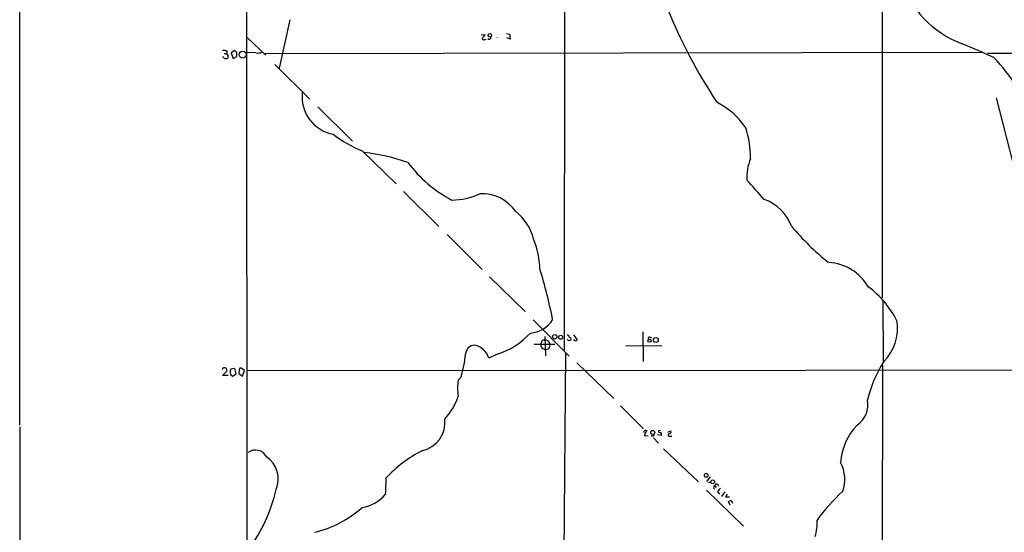
# Model space of a CAD drawing. Extents: x 4 to 44863, y -43954 to 931.
# Drawn here: x 8 to 257, y 188 to 317 of the extents above; entities that cross this region are included whole.
import ezdxf

# ---------------------------------------------------------------- set-up
doc = ezdxf.new("R2010")
doc.units = 0
doc.header["$MEASUREMENT"] = 0
doc.layers.add('MAIN', color=5, linetype='CONTINUOUS')

msp = doc.modelspace()

# ---------------------------------------------------------------- linework, layer by layer
at = {"layer": 'MAIN'}
for p, q in [((8.4667, 214.5453), (8.8053, 925.9993)), ((65.6167, 388.4506), (65.7013, 134.4506)), ((145.796, 376.7666), (145.6267, 233.4259)), ((225.806, 371.2633), (225.806, 246.6339)), ((76.5387, 316.7379), (73.8293, 304.5459)), ((124.714, 312.9279), (125.73, 313.0126)), ((131.1487, 313.2666), (131.9107, 313.0973)), ((131.9107, 313.0973), (132.08, 311.8273)), ((65.8707, 312.1659), (70.4427, 307.7633)), ((125.6453, 311.7426), (125.984, 311.8273)), ((132.08, 311.8273), (131.2333, 312.1659)), ((59.944, 308.1866), (60.5367, 308.1866)), ((60.706, 308.6946), (60.5367, 308.1866)), ((60.5367, 308.1866), (60.96, 307.5093)), ((62.6533, 308.9486), (61.722, 308.3559)), ((61.722, 308.3559), (62.23, 306.9166)), ((62.8227, 308.7793), (62.6533, 308.9486)), ((67.9873, 308.3559), (65.786, 308.4406)), ((70.0193, 308.1866), (250.7827, 308.5253)), ((252.3067, 308.2713), (337.058, 308.2713)), ((59.7747, 307.1706), (59.69, 307.4246)), ((62.23, 306.9166), (63.1613, 307.4246)), ((72.7287, 305.4773), (81.534, 296.6719)), ((254.508, 297.0106), (272.7113, 225.5519)), ((83.566, 294.8093), (92.2867, 286.0886)), ((94.742, 283.7179), (103.2933, 275.3359)), ((105.156, 273.4733), (114.046, 264.5833)), ((116.1627, 262.6359), (124.968, 253.7459)), ((126.8307, 251.9679), (135.8053, 243.1626)), ((225.9753, 246.1259), (226.06, 230.5473)), ((137.8373, 241.1306), (146.8967, 231.9019)), ((140.8007, 236.8973), (140.97, 231.9866)), ((146.812, 235.7966), (146.3887, 236.2199)), ((147.9973, 237.3206), (148.9287, 236.0506)), ((165.4387, 238.0826), (165.5233, 230.5473)), ((167.3013, 236.7279), (167.64, 236.5586)), ((138.0913, 234.9499), (143.256, 234.9499)), ((140.2927, 233.8493), (140.8853, 233.5953)), ((141.8167, 235.5426), (142.0707, 234.9499)), ((161.2053, 234.5266), (170.2647, 234.6113)), ((128.778, 232.4099), (126.6613, 231.3939)), ((145.9653, 232.8333), (145.542, 176.1066)), ((62.6533, 228.8539), (61.6373, 228.6846)), ((62.992, 227.4993), (62.6533, 228.8539)), ((63.754, 228.5999), (63.6693, 227.5839)), ((65.1087, 228.3459), (64.262, 228.9386)), ((64.6007, 226.9066), (65.1087, 228.3459)), ((65.786, 228.3459), (150.5373, 228.4306)), ((148.844, 230.2933), (158.1573, 221.2339)), ((332.8247, 228.4306), (150.9607, 228.2613)), ((225.8907, 229.7006), (225.7213, 154.5166)), ((59.6053, 227.0759), (60.6213, 228.1766)), ((60.96, 227.0759), (59.6053, 227.0759)), ((62.0607, 226.9066), (62.992, 227.4993)), ((63.6693, 227.5839), (64.6007, 226.9066)), ((119.7187, 226.6526), (118.9567, 225.8906)), ((159.8507, 219.4559), (165.608, 213.6139)), ((8.4667, 214.1219), (8.7207, 11.0913)), ((166.4547, 213.1906), (165.7773, 211.9206)), ((165.7773, 211.9206), (166.7933, 211.8359)), ((166.2853, 213.1906), (166.4547, 213.1906)), ((168.148, 211.3279), (169.418, 209.9733)), ((170.0953, 211.9206), (169.164, 212.0899)), ((169.926, 213.1906), (169.418, 213.1059)), ((171.7887, 212.7673), (172.5507, 213.1059)), ((172.3813, 211.7513), (172.8047, 211.7513)), ((170.688, 208.6186), (179.4933, 200.2366)), ((182.4567, 201.5066), (181.5253, 200.3213)), ((182.5413, 200.1519), (181.9487, 199.9826)), ((183.642, 199.2206), (183.9807, 198.7973)), ((184.2347, 199.6439), (184.5733, 199.3053)), ((181.5253, 198.1199), (190.8387, 189.0606)), ((184.3193, 197.7813), (184.7427, 197.1886)), ((186.0973, 197.7813), (185.2507, 196.5959)), ((186.69, 197.1886), (186.2667, 196.5113)), ((186.2667, 196.5113), (187.2827, 196.5113)), ((187.0287, 195.3259), (187.706, 195.6646)), ((187.452, 194.3946), (187.0287, 195.3259)), ((187.706, 195.6646), (188.0447, 194.9026))]:
    msp.add_line(p, q, dxfattribs=at)
for centre, radius in [((126.9282, 312.7889), 0.4473), ((64.6368, 307.9344), 0.8953), ((143.2656, 236.8179), 0.5365), ((144.771, 236.7012), 0.4918), ((167.1452, 235.832), 0.4115), ((168.7465, 236.0017), 0.6176), ((167.9514, 212.7144), 0.4992), ((181.4386, 201.8917), 0.4697), ((183.0633, 200.2581), 0.4677)]:
    msp.add_circle(centre, radius, dxfattribs=at)
for centre, radius, start, end in [((254.9675, 334.7887), 25.7733, 197.432919, 249.536062), ((294.3491, 369.231), 132.3625, 201.895714, 213.637855), ((123.9109, 313.816), 1.9886, 308.076638, 336.171495), ((125.3772, 311.9825), 0.3598, 131.822669, 318.177331), ((126.7663, 312.2154), 0.4205, 211.361086, 16.568721), ((128.2229, 312.293), 0.6412, 356.208512, 3.782572), ((168.7445, 122.7597), 203.1291, 65.209986, 67.659264), ((59.9439, 307.9041), 1.098, 46.047932, 107.961359), ((62.7125, 308.339), 0.4539, 351.421795, 75.948448), ((-148.5386, 307.848), 211.7003, 359.885409, 0.114564), ((68.4105, 311.4885), 3.1611, 262.306181, 290.379542), ((60.6216, 308.4412), 1.527, 236.315136, 266.812677), ((60.5179, 307.3775), 0.4613, 272.335786, 16.600508), ((225.4433, 279.2313), 39.8906, 17.923189, 44.458964), ((89.2078, 297.3018), 9.5956, 173.63673, 259.509458), ((174.9104, 278.1175), 20.0484, 34.507772, 62.557131), ((105.968, 311.8843), 30.3211, 232.383261, 248.269752), ((165.2606, 281.5077), 27.3567, 0.373224, 16.932731), ((88.511, 228.9741), 54.7369, 71.082895, 82.92802), ((132.6636, 300.4133), 32.9209, 216.665957, 242.27531), ((202.9391, 277.1222), 11.2862, 156.149003, 184.344156), ((128.5145, 215.4013), 87.7224, 39.704884, 43.935476), ((124.8367, 262.4235), 10.4673, 34.773185, 92.526431), ((117.2798, 287.7231), 16.4513, 270.237524, 295.550266), ((192.2295, 260.6284), 11.4525, 20.653538, 70.76055), ((125.9822, 258.655), 12.2627, 13.177916, 52.57399), ((250.3088, 303.6861), 61.3649, 219.48222, 231.579261), ((118.3347, 253.3296), 21.2041, 1.582827, 22.519159), ((211.6587, 243.3137), 12.2294, 29.997201, 86.787633), ((18.3311, 216.618), 126.8086, 11.145657, 17.104938), ((208.3316, 230.4066), 23.5697, 25.914605, 53.806056), ((136.5671, 245.0256), 7.3058, 274.654942, 327.782218), ((217.7458, 238.9913), 11.9098, 314.84658, 8.284202), ((122.8455, 250.9853), 19.4997, 287.712131, 317.230123), ((140.716, 235.0346), 0.9466, 79.696778, 190.303222), ((141.0689, 235.1335), 0.8524, 28.681808, 102.438404), ((146.5369, 236.8761), 0.3891, 337.613458, 112.386542), ((189.3935, 108.8739), 133.8752, 108.317001, 108.54617), ((146.8446, 236.2004), 0.5301, 333.744313, 84.359318), ((148.4842, 236.3257), 0.5227, 201.357754, 328.246733), ((167.1531, 236.3681), 0.3891, 67.613458, 202.386542), ((123.1323, 232.3829), 2.3132, 90.668792, 179.331208), ((122.1317, 230.0816), 4.7159, 16.157176, 78.085562), ((140.5607, 234.6183), 0.8144, 162.343781, 250.786322), ((141.0101, 234.6821), 1.0939, 263.449274, 14.170901), ((79.0479, 237.4113), 42.0697, 345.182868, 353.172328), ((60.0971, 228.4306), 0.5825, 334.14759, 171.64041), ((62.753, 228.0109), 1.3033, 148.874903, 237.915867), ((64.1942, 228.49), 0.4537, 81.405541, 165.982133), ((252.3603, 213.8276), 31.0935, 147.471217, 166.861563), ((131.0375, 223.8586), 12.2505, 170.452176, 189.547824), ((103.6001, 226.9853), 16.1999, 317.636619, 341.431398), ((215.9406, 219.7158), 6.2524, 304.21161, 10.873932), ((108.373, 215.2139), 7.2477, 281.457527, 6.778097), ((230.1136, 204.2259), 14.8349, 135.923667, 176.43906), ((166.1372, 212.8307), 0.3892, 67.632677, 202.367323), ((167.9143, 212.2241), 0.4204, 211.361086, 16.555659), ((169.7426, 213.0072), 0.3393, 163.087238, 286.912762), ((169.7143, 212.2169), 0.4827, 322.12814, 74.745922), ((172.1884, 212.0194), 0.3302, 100.663358, 305.735304), ((172.1103, 212.852), 0.5083, 271.916286, 29.964367), ((67.8602, 205.2021), 3.0805, 26.708122, 126.21964), ((66.9693, 200.9967), 6.672, 336.059658, 56.909424), ((124.926, 179.0074), 32.7934, 117.442865, 137.48673), ((207.2723, 200.9283), 9.0753, 340.278821, 27.702966), ((1116.621, 156.813), 1016.8356, 177.4999292, 177.7291227), ((183.7151, 198.7857), 0.441, 99.541351, 249.033381), ((184.023, 199.3138), 0.3922, 57.327102, 193.745728), ((186.3513, 196.8497), 2.2354, 127.299482, 155.370222), ((33.0568, 207.537), 41.0653, 323.834072, 346.98566), ((93.4657, 202.8788), 9.1662, 278.003868, 320.948438), ((245.1382, 165.469), 43.6966, 132.148698, 144.916297), ((76.5172, 214.1061), 27.2838, 283.139237, 311.910759), ((198.2689, 189.9098), 11.1323, 342.275015, 3.475204)]:
    msp.add_arc(centre, radius, start, end, dxfattribs=at)

doc.saveas('drawing.dxf')
